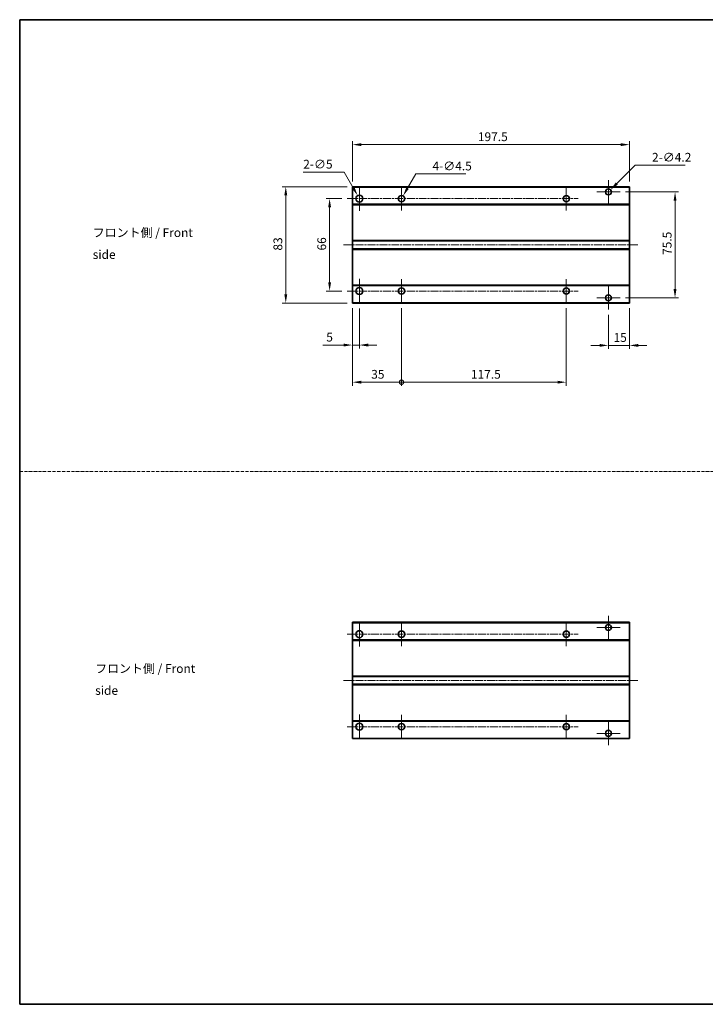
# Model space of a CAD drawing. Units: millimetres. Extents: x 3 to 7111, y 2 to 1126.
# Drawn here: x 3356 to 3845, y 2 to 705 of the extents above; entities that cross this region are included whole.
import ezdxf

# ---------------------------------------------------------------- set-up
doc = ezdxf.new("R2010")
doc.units = ezdxf.units.MM
doc.linetypes.add('CHAIN', pattern=[0.3543, 0.2362, -0.0295, 0.0591, -0.0295])
doc.linetypes.add('DASH_DOT', pattern=[0.37, 0.24, -0.06, 0.01, -0.06])
for name, color, linetype, lineweight in [('Border (ISO)', 7, 'Continuous', 35), ('Dimension (ISO)', 7, 'Continuous', 18), ('Dimension (ISO) @ 1', 7, 'Continuous', 18), ('Sketch Geometry (ISO)', 7, 'Continuous', 18), ('Symbol (ISO)', 7, 'Continuous', 18), ('Visible (ISO)', 7, 'Continuous', 35), ('Visible Narrow (ISO)', 7, 'Continuous', 25)]:
    doc.layers.add(name, color=color, linetype=linetype, lineweight=lineweight)
doc.layers.add('Center Mark (ISO)', color=7, linetype='Continuous', lineweight=18, true_color=0x80ffff)
doc.layers.add('Centerline (ISO)', color=7, linetype='Continuous', lineweight=18, true_color=0x80ffff)
doc.styles.add('Note Text (TK)', font='MS PGothic.ttf')
doc.dimstyles.new('Default - Method 1b (TK)', dxfattribs={"dimscale": 4, "dimtxt": 2.5, "dimasz": 2.5, "dimexe": 1, "dimexo": 1.5, "dimgap": 1, "dimtad": 1, "dimtoh": 1, "dimrnd": 1e-08, "dimdsep": 46, "dimtxsty": 'Note Text (TK)', "dimcen": 0.09, "dimdle": 5, "dimclrd": 100, "dimclre": 100, "dimclrt": 7, "dimadec": 1, "dimazin": 1, "dimtfac": 1, "dimtmove": 0, "dimatfit": 3, "dimfxl": 0, "dimtolj": 1, "dimlwd": -1, "dimlwe": -1, "dimarcsym": 0})

# ---------------------------------------------------------------- blocks, each defined once
blk = doc.blocks.new('図面枠 tk図枠')
at = {"layer": 'Border (ISO)'}
for p, q in [((14.5, 289), (405.5, 289)), ((14.5, 289), (14.5, 8)), ((405.5, 289), (405.5, 8)), ((14.5, 8), (405.5, 8))]:
    blk.add_line(p, q, dxfattribs=at)
blk = doc.blocks.new('*D46')
at = {"layer": 'Defpoints', "color": 0, "transparency": 16777216}
for p in [(3790.83, 615.59), (3593.33, 585.59), (3790.83, 585.59)]:
    blk.add_point(p, dxfattribs=at)
at = {"layer": 'Dimension (ISO)', "color": 100, "transparency": 16777216}
for p, q in [((3593.33, 589.34), (3593.33, 618.09)), ((3599.58, 615.59), (3784.58, 615.59)), ((3790.83, 589.34), (3790.83, 618.09))]:
    blk.add_line(p, q, dxfattribs=at)
for points in [[(3599.58, 616.63), (3599.58, 614.55), (3593.33, 615.59)], [(3784.58, 616.63), (3784.58, 614.55), (3790.83, 615.59)]]:
    blk.add_solid(points, dxfattribs=at)
at = {"layer": 'Dimension (ISO)', "color": 7, "transparency": 16777216, "insert": (3682.77, 621.22), "char_height": 6.25, "attachment_point": 4, "style": 'Note Text (TK)'}
blk.add_mtext('\\A1;197.5', dxfattribs=at)
blk = doc.blocks.new('*D47')
at = {"layer": 'Defpoints', "color": 0, "transparency": 16777216}
for p in [(3597.08, 579.26), (3599.58, 574.93)]:
    blk.add_point(p, dxfattribs=at)
at = {"layer": 'Dimension (ISO)', "color": 100, "transparency": 16777216}
for p, q in [((3558.26, 596), (3587.41, 596)), ((3587.41, 596), (3593.95, 584.67)), ((3598.1, 577.09), (3598.55, 577.09)), ((3598.33, 576.87), (3598.33, 577.32))]:
    blk.add_line(p, q, dxfattribs=at)
blk.add_solid([(3594.85, 585.19), (3593.05, 584.15), (3597.08, 579.26)], dxfattribs=at)
at = {"layer": 'Dimension (ISO)', "color": 7, "transparency": 16777216, "insert": (3558.26, 601.62), "char_height": 6.25, "attachment_point": 4, "style": 'Note Text (TK)'}
blk.add_mtext('\\A1;\\fＭＳ Ｐゴシック|b0|i0;\\H6.2500;2-∅5', dxfattribs=at)
blk = doc.blocks.new('*D48')
at = {"layer": 'Defpoints', "color": 0, "transparency": 16777216}
for p in [(3629.45, 579.04), (3627.2, 575.14)]:
    blk.add_point(p, dxfattribs=at)
at = {"layer": 'Dimension (ISO)', "color": 100, "transparency": 16777216}
for p, q in [((3638.49, 594.69), (3632.58, 584.45)), ((3674.19, 594.69), (3638.49, 594.69)), ((3628.1, 577.09), (3628.55, 577.09)), ((3628.33, 576.87), (3628.33, 577.32))]:
    blk.add_line(p, q, dxfattribs=at)
blk.add_solid([(3631.67, 584.97), (3633.48, 583.93), (3629.45, 579.04)], dxfattribs=at)
at = {"layer": 'Dimension (ISO)', "color": 7, "transparency": 16777216, "insert": (3650.4, 600.31), "char_height": 6.25, "attachment_point": 4, "style": 'Note Text (TK)'}
blk.add_mtext('\\A1;\\fＭＳ Ｐゴシック|b0|i0;\\H6.2500;4-∅4.5', dxfattribs=at)
blk = doc.blocks.new('*D49')
at = {"layer": 'Defpoints', "color": 0, "transparency": 16777216}
for p in [(3777.31, 583.33), (3774.34, 580.36)]:
    blk.add_point(p, dxfattribs=at)
at = {"layer": 'Dimension (ISO)', "color": 100, "transparency": 16777216}
for p, q in [((3794.92, 600.93), (3781.73, 587.74)), ((3830.56, 600.93), (3794.92, 600.93)), ((3775.6, 581.84), (3776.05, 581.84)), ((3775.83, 581.62), (3775.83, 582.07))]:
    blk.add_line(p, q, dxfattribs=at)
blk.add_solid([(3780.99, 588.48), (3782.47, 587.01), (3777.31, 583.33)], dxfattribs=at)
at = {"layer": 'Dimension (ISO)', "color": 7, "transparency": 16777216, "insert": (3806.9, 606.56), "char_height": 6.25, "attachment_point": 4, "style": 'Note Text (TK)'}
blk.add_mtext('\\A1;\\fＭＳ Ｐゴシック|b0|i0;\\H6.2500;2-∅4.2', dxfattribs=at)
blk = doc.blocks.new('*D60')
at = {"layer": 'Defpoints', "color": 0, "transparency": 16777216}
for p in [(3589.58, 577.09), (3577.08, 511.09), (3589.58, 511.09)]:
    blk.add_point(p, dxfattribs=at)
at = {"layer": 'Dimension (ISO)', "color": 100, "transparency": 16777216}
for p, q in [((3585.83, 577.09), (3574.58, 577.09)), ((3577.08, 570.84), (3577.08, 517.34)), ((3585.83, 511.09), (3574.58, 511.09))]:
    blk.add_line(p, q, dxfattribs=at)
for points in [[(3576.04, 570.84), (3578.12, 570.84), (3577.08, 577.09)], [(3576.04, 517.34), (3578.12, 517.34), (3577.08, 511.09)]]:
    blk.add_solid(points, dxfattribs=at)
at = {"layer": 'Dimension (ISO)', "color": 7, "transparency": 16777216, "insert": (3571.45, 540.04), "char_height": 6.25, "attachment_point": 4, "rotation": 90, "style": 'Note Text (TK)'}
blk.add_mtext('\\A1;66', dxfattribs=at)
blk = doc.blocks.new('*D61')
at = {"layer": 'Defpoints', "color": 0, "transparency": 16777216}
for p in [(3545.83, 585.59), (3593.33, 585.59), (3593.33, 502.59)]:
    blk.add_point(p, dxfattribs=at)
at = {"layer": 'Dimension (ISO)', "color": 100, "transparency": 16777216}
for p, q in [((3589.58, 585.59), (3543.33, 585.59)), ((3545.83, 508.84), (3545.83, 579.34)), ((3589.58, 502.59), (3543.33, 502.59))]:
    blk.add_line(p, q, dxfattribs=at)
for points in [[(3544.79, 579.34), (3546.87, 579.34), (3545.83, 585.59)], [(3544.79, 508.84), (3546.87, 508.84), (3545.83, 502.59)]]:
    blk.add_solid(points, dxfattribs=at)
at = {"layer": 'Dimension (ISO)', "color": 7, "transparency": 16777216, "insert": (3540.2, 539.99), "char_height": 6.25, "attachment_point": 4, "rotation": 90, "style": 'Note Text (TK)'}
blk.add_mtext('\\A1;83', dxfattribs=at)
blk = doc.blocks.new('*D62')
at = {"layer": 'Defpoints', "color": 0, "transparency": 16777216}
for p in [(3593.33, 502.59), (3598.33, 502.34), (3598.33, 472.59)]:
    blk.add_point(p, dxfattribs=at)
at = {"layer": 'Dimension (ISO)', "color": 100, "transparency": 16777216}
for p, q in [((3593.33, 498.84), (3593.33, 470.09)), ((3598.33, 498.59), (3598.33, 470.09)), ((3587.08, 472.59), (3572.2, 472.59)), ((3598.33, 472.59), (3593.33, 472.59)), ((3604.58, 472.59), (3610.83, 472.59))]:
    blk.add_line(p, q, dxfattribs=at)
for points in [[(3587.08, 473.63), (3587.08, 471.55), (3593.33, 472.59)], [(3604.58, 473.63), (3604.58, 471.55), (3598.33, 472.59)]]:
    blk.add_solid(points, dxfattribs=at)
at = {"layer": 'Dimension (ISO)', "color": 7, "transparency": 16777216, "insert": (3574.7, 478.22), "char_height": 6.25, "attachment_point": 4, "style": 'Note Text (TK)'}
blk.add_mtext('\\A1;5', dxfattribs=at)
blk = doc.blocks.new('_DotSmall')
at = {"color": 0, "linetype": 'ByBlock', "const_width": 0.5}
blk.add_lwpolyline([(-0.0625, 0, 1), (0.0625, 0, 1)], format="xyb", close=True, dxfattribs=at)
blk = doc.blocks.new('*D63')
at = {"layer": 'Defpoints', "color": 0, "transparency": 16777216}
for p in [(3593.33, 502.59), (3628.33, 502.59), (3628.33, 446.09)]:
    blk.add_point(p, dxfattribs=at)
at = {"layer": 'Dimension (ISO)', "color": 100, "transparency": 16777216}
for p, q in [((3593.33, 498.84), (3593.33, 443.59)), ((3628.33, 498.84), (3628.33, 443.59)), ((3599.58, 446.09), (3628.33, 446.09))]:
    blk.add_line(p, q, dxfattribs=at)
blk.add_solid([(3599.58, 447.13), (3599.58, 445.05), (3593.33, 446.09)], dxfattribs=at)
at = {"layer": 'Dimension (ISO)', "color": 100, "transparency": 16777216, "xscale": 6.25, "yscale": 6.25, "zscale": 6.25}
blk.add_blockref('_DotSmall', (3628.33, 446.09), dxfattribs=at)
at = {"layer": 'Dimension (ISO)', "color": 7, "transparency": 16777216, "insert": (3606.72, 451.72), "char_height": 6.25, "attachment_point": 4, "style": 'Note Text (TK)'}
blk.add_mtext('\\A1;35', dxfattribs=at)
blk = doc.blocks.new('*D64')
at = {"layer": 'Defpoints', "color": 0, "transparency": 16777216}
for p in [(3628.33, 502.59), (3745.83, 502.59), (3745.83, 446.09)]:
    blk.add_point(p, dxfattribs=at)
at = {"layer": 'Dimension (ISO)', "color": 100, "transparency": 16777216}
for p, q in [((3628.33, 498.84), (3628.33, 443.59)), ((3745.83, 498.84), (3745.83, 443.59)), ((3628.33, 446.09), (3739.58, 446.09))]:
    blk.add_line(p, q, dxfattribs=at)
blk.add_solid([(3739.58, 447.13), (3739.58, 445.05), (3745.83, 446.09)], dxfattribs=at)
at = {"layer": 'Dimension (ISO)', "color": 100, "transparency": 16777216, "xscale": 6.25, "yscale": 6.25, "zscale": 6.25, "rotation": 180}
blk.add_blockref('_DotSmall', (3628.33, 446.09), dxfattribs=at)
at = {"layer": 'Dimension (ISO)', "color": 7, "transparency": 16777216, "insert": (3677.8, 451.72), "char_height": 6.25, "attachment_point": 4, "style": 'Note Text (TK)'}
blk.add_mtext('\\A1;117.5', dxfattribs=at)
blk = doc.blocks.new('*D65')
at = {"layer": 'Defpoints', "color": 0, "transparency": 16777216}
for p in [(3790.83, 502.59), (3775.83, 497.99), (3790.83, 472.34)]:
    blk.add_point(p, dxfattribs=at)
at = {"layer": 'Dimension (ISO)', "color": 100, "transparency": 16777216}
for p, q in [((3790.83, 498.84), (3790.83, 469.84)), ((3775.83, 494.24), (3775.83, 469.84)), ((3769.58, 472.34), (3763.33, 472.34)), ((3775.83, 472.34), (3790.83, 472.34)), ((3797.08, 472.34), (3803.33, 472.34))]:
    blk.add_line(p, q, dxfattribs=at)
for points in [[(3769.58, 473.38), (3769.58, 471.3), (3775.83, 472.34)], [(3797.08, 473.38), (3797.08, 471.3), (3790.83, 472.34)]]:
    blk.add_solid(points, dxfattribs=at)
at = {"layer": 'Dimension (ISO)', "color": 7, "transparency": 16777216, "insert": (3779.49, 477.97), "char_height": 6.25, "attachment_point": 4, "style": 'Note Text (TK)'}
blk.add_mtext('\\A1;15', dxfattribs=at)
blk = doc.blocks.new('*D66')
at = {"layer": 'Defpoints', "color": 0, "transparency": 16777216}
for p in [(3784.18, 581.84), (3784.18, 506.34), (3823.33, 506.34)]:
    blk.add_point(p, dxfattribs=at)
at = {"layer": 'Dimension (ISO)', "color": 100, "transparency": 16777216}
for p, q in [((3787.93, 581.84), (3825.83, 581.84)), ((3823.33, 575.59), (3823.33, 512.59)), ((3787.93, 506.34), (3825.83, 506.34))]:
    blk.add_line(p, q, dxfattribs=at)
for points in [[(3822.29, 575.59), (3824.37, 575.59), (3823.33, 581.84)], [(3822.29, 512.59), (3824.37, 512.59), (3823.33, 506.34)]]:
    blk.add_solid(points, dxfattribs=at)
at = {"layer": 'Dimension (ISO)', "color": 7, "transparency": 16777216, "insert": (3817.7, 536.88), "char_height": 6.25, "attachment_point": 4, "rotation": 90, "style": 'Note Text (TK)'}
blk.add_mtext('\\A1;75.5', dxfattribs=at)

msp = doc.modelspace()

# ---------------------------------------------------------------- linework, layer by layer
at = {"layer": 'Center Mark (ISO)', "linetype": 'CHAIN', "ltscale": 7.422766}
for p, q in [((3775.827, 590.1903), (3775.827, 573.4903)), ((3784.177, 581.8403), (3767.477, 581.8403)), ((3775.827, 514.6903), (3775.827, 497.9903)), ((3784.177, 506.3403), (3767.477, 506.3403)), ((3775.827, 279.4063), (3775.827, 262.7063)), ((3784.177, 271.0563), (3767.477, 271.0563)), ((3775.827, 203.9063), (3775.827, 187.2063)), ((3784.177, 195.5563), (3767.477, 195.5563))]:
    msp.add_line(p, q, dxfattribs=at)
at = {"layer": 'Center Mark (ISO)', "linetype": 'CHAIN', "ltscale": 7.778352}
for p, q in [((3598.327, 585.8403), (3598.327, 568.3403)), ((3598.327, 519.8403), (3598.327, 502.3403)), ((3598.327, 275.0563), (3598.327, 257.5563)), ((3598.327, 209.0563), (3598.327, 191.5563))]:
    msp.add_line(p, q, dxfattribs=at)
at = {"layer": 'Center Mark (ISO)', "linetype": 'CHAIN', "ltscale": 7.55611}
for p, q in [((3628.327, 585.5903), (3628.327, 568.5903)), ((3745.827, 585.5903), (3745.827, 568.5903)), ((3628.327, 519.5903), (3628.327, 502.5903)), ((3745.827, 519.5903), (3745.827, 502.5903)), ((3628.327, 274.8063), (3628.327, 257.8063)), ((3745.827, 274.8063), (3745.827, 257.8063)), ((3628.327, 208.8063), (3628.327, 191.8063)), ((3745.827, 208.8063), (3745.827, 191.8063))]:
    msp.add_line(p, q, dxfattribs=at)
at = {"layer": 'Centerline (ISO)', "linetype": 'CHAIN', "ltscale": 23.990969}
for p, q in [((3589.577, 577.0903), (3754.327, 577.0903)), ((3587.077, 544.0903), (3797.077, 544.0903)), ((3589.577, 511.0903), (3754.327, 511.0903)), ((3589.577, 266.3063), (3754.327, 266.3063)), ((3587.077, 233.3063), (3797.077, 233.3063)), ((3589.577, 200.3063), (3754.327, 200.3063))]:
    msp.add_line(p, q, dxfattribs=at)
at = {"layer": 'Sketch Geometry (ISO)', "color": 4, "linetype": 'DASH_DOT', "lineweight": 18, "ltscale": 9.032109, "true_color": 0x00ffff}
msp.add_line((3356.1464, 382.3579), (4333.6464, 382.3579), dxfattribs=at)
at = {"layer": 'Visible (ISO)'}
for p, q in [((3593.327, 585.5903), (3790.827, 585.5903)), ((3593.327, 585.2903), (3593.327, 585.5903)), ((3593.327, 585.2903), (3593.327, 573.0903)), ((3790.827, 585.5903), (3790.827, 585.2903)), ((3790.827, 573.0903), (3790.827, 585.2903)), ((3593.327, 572.5903), (3593.327, 573.0903)), ((3593.327, 573.0903), (3790.827, 573.0903)), ((3593.327, 572.5903), (3593.327, 547.3403)), ((3790.827, 573.0903), (3790.827, 572.5903)), ((3790.827, 547.3403), (3790.827, 572.5903)), ((3593.327, 546.8403), (3593.327, 547.3403)), ((3593.327, 546.8403), (3593.327, 541.3403)), ((3593.327, 546.8403), (3790.827, 546.8403)), ((3593.327, 541.3403), (3790.827, 541.3403)), ((3593.327, 540.8403), (3593.327, 541.3403)), ((3790.827, 547.3403), (3790.827, 546.8403)), ((3790.827, 541.3403), (3790.827, 546.8403)), ((3790.827, 541.3403), (3790.827, 540.8403)), ((3593.327, 540.8403), (3593.327, 515.5903)), ((3790.827, 515.5903), (3790.827, 540.8403)), ((3593.327, 515.0903), (3593.327, 515.5903)), ((3593.327, 515.0903), (3593.327, 502.8903)), ((3593.327, 515.0903), (3790.827, 515.0903)), ((3790.827, 515.5903), (3790.827, 515.0903)), ((3790.827, 502.8903), (3790.827, 515.0903)), ((3593.327, 502.5903), (3593.327, 502.8903)), ((3593.327, 502.5903), (3790.827, 502.5903)), ((3790.827, 502.8903), (3790.827, 502.5903)), ((3593.327, 274.8063), (3790.827, 274.8063)), ((3593.327, 274.5063), (3593.327, 274.8063)), ((3593.327, 274.5063), (3593.327, 262.3063)), ((3790.827, 274.8063), (3790.827, 274.5063)), ((3790.827, 262.3063), (3790.827, 274.5063)), ((3593.327, 261.8063), (3593.327, 262.3063)), ((3593.327, 262.3063), (3790.827, 262.3063)), ((3593.327, 261.8063), (3593.327, 236.5563)), ((3790.827, 262.3063), (3790.827, 261.8063)), ((3790.827, 236.5563), (3790.827, 261.8063)), ((3593.327, 236.0563), (3593.327, 236.5563)), ((3593.327, 236.0563), (3593.327, 230.5563)), ((3593.327, 236.0563), (3790.827, 236.0563)), ((3790.827, 236.5563), (3790.827, 236.0563)), ((3790.827, 230.5563), (3790.827, 236.0563)), ((3593.327, 230.5563), (3790.827, 230.5563)), ((3593.327, 230.0563), (3593.327, 230.5563)), ((3593.327, 230.0563), (3593.327, 204.8063)), ((3790.827, 230.5563), (3790.827, 230.0563)), ((3790.827, 204.8063), (3790.827, 230.0563)), ((3593.327, 204.3063), (3593.327, 204.8063)), ((3593.327, 204.3063), (3593.327, 192.1063)), ((3593.327, 204.3063), (3790.827, 204.3063)), ((3790.827, 204.8063), (3790.827, 204.3063)), ((3790.827, 192.1063), (3790.827, 204.3063)), ((3593.327, 191.8063), (3593.327, 192.1063)), ((3593.327, 191.8063), (3790.827, 191.8063)), ((3790.827, 192.1063), (3790.827, 191.8063))]:
    msp.add_line(p, q, dxfattribs=at)
for centre, radius in [((3775.827, 581.8403), 2.1), ((3598.327, 577.0903), 2.5), ((3628.327, 577.0903), 2.25), ((3745.827, 577.0903), 2.25), ((3598.327, 511.0903), 2.5), ((3628.327, 511.0903), 2.25), ((3745.827, 511.0903), 2.25), ((3775.827, 506.3403), 2.1), ((3598.327, 266.3063), 2.5), ((3628.327, 266.3063), 2.25), ((3745.827, 266.3063), 2.25), ((3775.827, 271.0563), 2.1), ((3598.327, 200.3063), 2.5), ((3628.327, 200.3063), 2.25), ((3745.827, 200.3063), 2.25), ((3775.827, 195.5563), 2.1)]:
    msp.add_circle(centre, radius, dxfattribs=at)
at = {"layer": 'Visible Narrow (ISO)'}
for p, q in [((3593.327, 585.2903), (3790.827, 585.2903)), ((3593.327, 572.5903), (3790.827, 572.5903)), ((3593.327, 547.3403), (3790.827, 547.3403)), ((3593.327, 540.8403), (3790.827, 540.8403)), ((3593.327, 515.5903), (3790.827, 515.5903)), ((3593.327, 502.8903), (3790.827, 502.8903)), ((3593.327, 274.5063), (3790.827, 274.5063)), ((3593.327, 261.8063), (3790.827, 261.8063)), ((3593.327, 236.5563), (3790.827, 236.5563)), ((3593.327, 230.0563), (3790.827, 230.0563)), ((3593.327, 204.8063), (3790.827, 204.8063)), ((3593.327, 192.1063), (3790.827, 192.1063))]:
    msp.add_line(p, q, dxfattribs=at)

# ---------------------------------------------------------------- block references
at = {"xscale": 2.5, "yscale": 2.5, "zscale": 2.5}
msp.add_blockref('図面枠 tk図枠', (3319.8964, -17.7732), dxfattribs=at)

# ---------------------------------------------------------------- texts
at = {"layer": 'Symbol (ISO)', "color": 7, "char_height": 6.25, "width": 89.071637, "attachment_point": 4, "line_spacing_factor": 1.5, "style": 'Note Text (TK)'}
for insert in [(3408.1934, 544.9888), (3409.9204, 233.9723)]:
    msp.add_mtext('{\\fＭＳ Ｐゴシック|b0|i0;フロント側 / Front side}', dxfattribs=dict(at, insert=insert))

# ---------------------------------------------------------------- dimensions: what is measured, and where the dimension line sits
at = {"layer": 'Dimension (ISO) @ 1', "color": 100, "true_color": 0x00ff3f}
for base, p1, p2, angle, override, picture, middle in [((3790.827, 615.5903), (3593.327, 585.5903), (3790.827, 585.5903), 180, {"dimscale": 1, "dimtxt": 6.25, "dimasz": 6.25, "dimexe": 2.5, "dimexo": 3.75, "dimgap": 2.5, "dimtoh": 0, "dimdec": 2, "dimcen": 0.225, "dimtol": 0, "dimlim": 0, "dimtp": 0, "dimtm": 0, "dimtdec": 2, "dimtix": 0, "dimtofl": 0, "dimtmove": 0, "dimatfit": 1}, '*D46', (3692.077, 615.5903)), ((3545.827, 585.5903), (3593.327, 502.5903), (3593.327, 585.5903), 270, {"dimscale": 1, "dimtxt": 6.25, "dimasz": 6.25, "dimexe": 2.5, "dimexo": 3.75, "dimgap": 2.5, "dimtoh": 0, "dimdec": 2, "dimcen": 0.225, "dimtol": 0, "dimlim": 0, "dimtp": 0, "dimtm": 0, "dimtdec": 2, "dimtix": 0, "dimtofl": 0, "dimtmove": 0, "dimatfit": 1}, '*D61', (3545.827, 544.0903)), ((3577.077, 511.0903), (3589.577, 577.0903), (3589.577, 511.0903), 270, {"dimscale": 1, "dimtxt": 6.25, "dimasz": 6.25, "dimexe": 2.5, "dimexo": 3.75, "dimgap": 2.5, "dimtoh": 0, "dimdec": 2, "dimcen": 0.225, "dimtol": 0, "dimlim": 0, "dimtp": 0, "dimtm": 0, "dimtdec": 2, "dimtix": 0, "dimtofl": 0, "dimtmove": 0, "dimatfit": 1}, '*D60', (3577.077, 544.0903)), ((3823.327, 506.3403), (3784.177, 581.8403), (3784.177, 506.3403), 90, {"dimscale": 1, "dimtxt": 6.25, "dimasz": 6.25, "dimexe": 2.5, "dimexo": 3.75, "dimgap": 2.5, "dimtoh": 0, "dimdec": 2, "dimcen": 0.225, "dimtol": 0, "dimlim": 0, "dimtp": 0, "dimtm": 0, "dimtdec": 2, "dimtix": 0, "dimtofl": 0, "dimtmove": 0, "dimatfit": 1}, '*D66', (3823.327, 544.0903)), ((3598.327, 472.5903), (3593.327, 502.5903), (3598.327, 502.3403), 180, {"dimscale": 1, "dimtxt": 6.25, "dimasz": 6.25, "dimexe": 2.5, "dimexo": 3.75, "dimgap": 2.5, "dimtoh": 0, "dimdec": 2, "dimcen": 0.225, "dimtol": 0, "dimlim": 0, "dimtp": 0, "dimtm": 0, "dimtdec": 2, "dimtix": 0, "dimtofl": 1, "dimtmove": 0, "dimatfit": 1}, '*D62', (3576.5159, 472.5903)), ((3628.327, 446.0903), (3593.327, 502.5903), (3628.327, 502.5903), 180, {"dimscale": 1, "dimtxt": 6.25, "dimasz": 6.25, "dimexe": 2.5, "dimexo": 3.75, "dimgap": 2.5, "dimtoh": 0, "dimdec": 2, "dimblk2": 'DotSmall', "dimsah": 1, "dimcen": 0.225, "dimdle": 0, "dimtol": 0, "dimlim": 0, "dimtp": 0, "dimtm": 0, "dimtdec": 2, "dimtix": 0, "dimtofl": 0, "dimtmove": 0, "dimatfit": 1}, '*D63', (3610.802, 446.0903)), ((3745.827, 446.0903), (3628.327, 502.5903), (3745.827, 502.5903), 180, {"dimscale": 1, "dimtxt": 6.25, "dimasz": 6.25, "dimexe": 2.5, "dimexo": 3.75, "dimgap": 2.5, "dimtoh": 0, "dimdec": 2, "dimblk1": 'DotSmall', "dimsah": 1, "dimcen": 0.225, "dimdle": 0, "dimtol": 0, "dimlim": 0, "dimtp": 0, "dimtm": 0, "dimtdec": 2, "dimtix": 0, "dimtofl": 0, "dimtmove": 0, "dimatfit": 1}, '*D64', (3687.102, 446.0903)), ((3790.827, 472.3403), (3775.827, 497.9903), (3790.827, 502.5903), 180, {"dimscale": 1, "dimtxt": 6.25, "dimasz": 6.25, "dimexe": 2.5, "dimexo": 3.75, "dimgap": 2.5, "dimtoh": 0, "dimdec": 2, "dimcen": 0.225, "dimtol": 0, "dimlim": 0, "dimtp": 0, "dimtm": 0, "dimtdec": 2, "dimtix": 0, "dimtofl": 1, "dimtmove": 0, "dimatfit": 1}, '*D65', (3783.327, 472.3403))]:
    dim = msp.add_linear_dim(base=base, p1=p1, p2=p2, angle=angle, dimstyle='Default - Method 1b (TK)', override=override, dxfattribs=at)
    dim.commit()
    dim.dimension.update_dxf_attribs({"geometry": picture, "text_midpoint": middle, "dimtype": 128})
for p1, p2, text, picture, middle in [((3599.577, 574.9252), (3597.077, 579.2554), '\\fＭＳ Ｐゴシック|b0|i0;\\H6.2500;2-<>', '*D47', (3566.8924, 595.9956)), ((3627.202, 575.1418), (3629.452, 579.0389), '\\fＭＳ Ｐゴシック|b0|i0;\\H6.2500;4-<>', '*D48', (3662.2948, 594.6857)), ((3774.342, 580.3554), (3777.3119, 583.3252), '\\fＭＳ Ｐゴシック|b0|i0;\\H6.2500;2-<>', '*D49', (3818.7303, 600.9345))]:
    dim = msp.add_diameter_dim_2p(p1=p1, p2=p2, text=text, dimstyle='Default - Method 1b (TK)', override={"dimscale": 1, "dimtxt": 6.25, "dimasz": 6.25, "dimexe": 2.5, "dimexo": 3.75, "dimgap": 2.5, "dimtih": 1, "dimdec": 2, "dimlfac": 1, "dimcen": 0.225, "dimtol": 0, "dimlim": 0, "dimtp": 0, "dimtm": 0, "dimtdec": 2, "dimtix": 0, "dimtofl": 0, "dimtmove": 0, "dimatfit": 3}, dxfattribs=at)
    dim.commit()
    dim.dimension.update_dxf_attribs({"geometry": picture, "text_midpoint": middle, "dimtype": 131})

doc.saveas('drawing.dxf')
